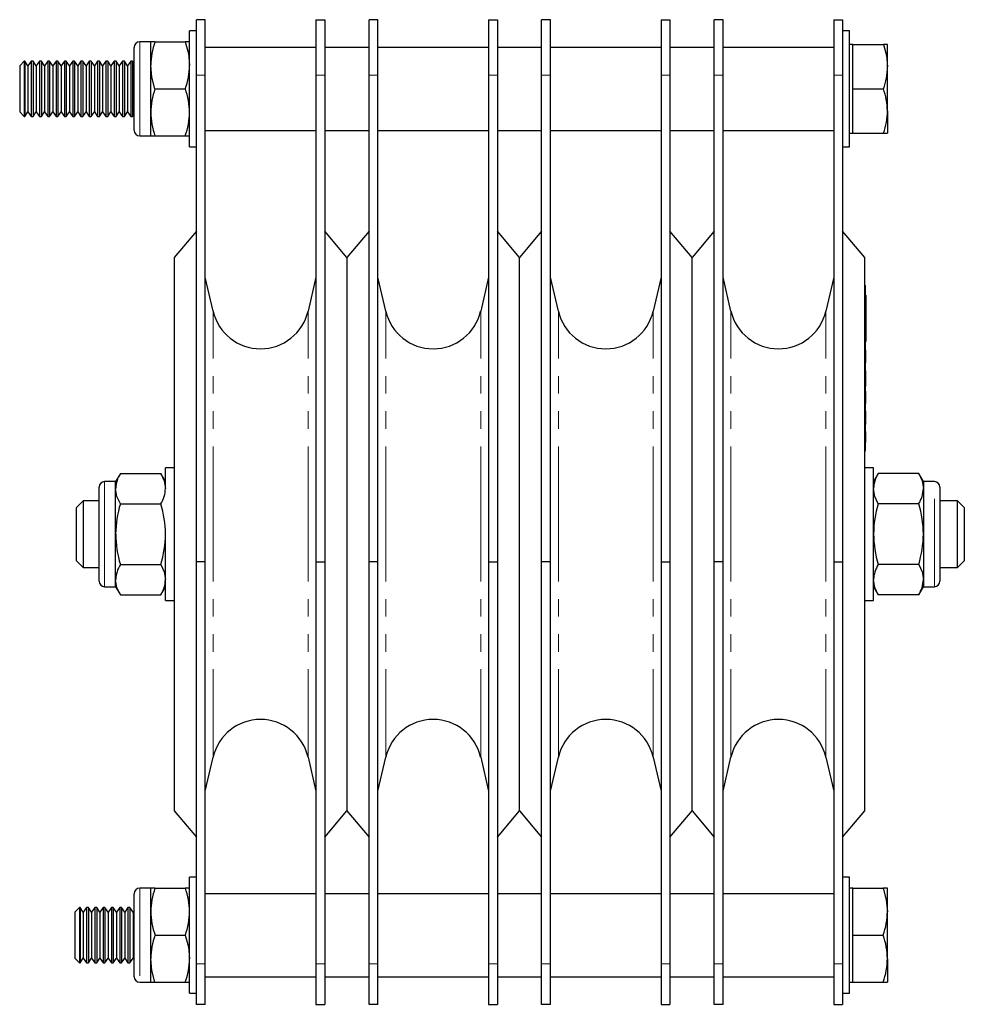
# Model space of a CAD drawing. Units: millimetres. Extents: x 166 to 845, y -104 to 697.
# Drawn here: x 166 to 337, y 286 to 464 of the extents above; entities that cross this region are included whole.
import ezdxf

# ---------------------------------------------------------------- set-up
doc = ezdxf.new("R2010")
doc.units = ezdxf.units.MM
doc.header["$LTSCALE"] = 2.5
doc.linetypes.add('PHANTOM', pattern=[12.7, 6.35, -1.27, 1.27, -1.27, 1.27, -1.27])

msp = doc.modelspace()

# ---------------------------------------------------------------- linework, layer by layer
at = {"color": 7, "linetype": 'Continuous', "lineweight": 25}
for p, q in [((200.03, 463.97), (198.43, 463.97)), ((198.43, 453.97), (198.43, 463.97)), ((200.03, 453.97), (200.03, 463.97)), ((220.03, 463.97), (220.03, 453.97)), ((220.03, 463.97), (221.63, 463.97)), ((221.63, 463.97), (221.63, 453.97)), ((231.23, 463.97), (229.63, 463.97)), ((229.63, 453.97), (229.63, 463.97)), ((231.23, 453.97), (231.23, 463.97)), ((251.23, 463.97), (251.23, 453.97)), ((251.23, 463.97), (252.83, 463.97)), ((252.83, 463.97), (252.83, 453.97)), ((262.43, 463.97), (260.83, 463.97)), ((260.83, 453.97), (260.83, 463.97)), ((262.43, 453.97), (262.43, 463.97)), ((282.43, 463.97), (284.03, 463.97)), ((282.43, 463.97), (282.43, 453.97)), ((284.03, 463.97), (284.03, 453.97)), ((293.63, 463.97), (292.03, 463.97)), ((292.03, 453.97), (292.03, 463.97)), ((293.63, 453.97), (293.63, 463.97)), ((313.63, 463.97), (313.63, 453.97)), ((313.63, 463.97), (315.23, 463.97)), ((315.23, 463.97), (315.23, 453.97)), ((198.43, 461.97), (197.18, 461.97)), ((197.18, 440.97), (197.18, 461.97)), ((316.48, 461.97), (315.23, 461.97)), ((316.48, 440.97), (316.48, 461.97)), ((190.18, 459.97), (188.18, 459.97)), ((190.18, 455.72), (190.18, 459.97)), ((190.94, 459.97), (190.18, 459.97)), ((190.94, 459.97), (196.42, 459.97)), ((197.18, 459.97), (196.42, 459.97)), ((317.08, 459.47), (316.48, 459.47)), ((317.08, 455.47), (317.08, 459.47)), ((317.08, 459.47), (322.62, 459.47)), ((323.33, 459.47), (322.62, 459.47)), ((323.33, 455.47), (323.33, 459.47)), ((187.18, 447.72), (187.18, 458.97)), ((220.03, 458.97), (200.03, 458.97)), ((229.63, 458.97), (221.63, 458.97)), ((251.23, 458.97), (231.23, 458.97)), ((260.83, 458.97), (252.83, 458.97)), ((282.43, 458.97), (262.43, 458.97)), ((292.03, 458.97), (284.03, 458.97)), ((313.63, 458.97), (293.63, 458.97)), ((167.31, 456.47), (166.48, 455.65)), ((167.4, 456.47), (167.31, 456.47)), ((167.31, 456.47), (167.31, 448.97)), ((167.98, 455.65), (167.4, 456.47)), ((167.4, 456.47), (167.4, 455.8)), ((167.4, 455.8), (167.4, 446.47)), ((168.56, 456.47), (167.98, 455.65)), ((168.9, 456.47), (168.56, 456.47)), ((168.56, 456.47), (168.56, 455.8)), ((168.56, 455.8), (168.56, 446.47)), ((169.48, 455.65), (168.9, 456.47)), ((168.9, 456.47), (168.9, 455.8)), ((168.9, 455.8), (168.9, 446.47)), ((170.06, 456.47), (169.48, 455.65)), ((170.4, 456.47), (170.06, 456.47)), ((170.06, 456.47), (170.06, 455.8)), ((170.06, 455.8), (170.06, 446.47)), ((170.98, 455.65), (170.4, 456.47)), ((170.4, 456.47), (170.4, 455.8)), ((170.4, 455.8), (170.4, 446.47)), ((171.56, 456.47), (170.98, 455.65)), ((171.9, 456.47), (171.56, 456.47)), ((171.56, 456.47), (171.56, 455.8)), ((171.56, 455.8), (171.56, 446.47)), ((172.48, 455.65), (171.9, 456.47)), ((171.9, 456.47), (171.9, 455.8)), ((171.9, 455.8), (171.9, 446.47)), ((173.06, 456.47), (172.48, 455.65)), ((173.4, 456.47), (173.06, 456.47)), ((173.06, 456.47), (173.06, 455.8)), ((173.06, 455.8), (173.06, 446.47)), ((173.98, 455.65), (173.4, 456.47)), ((173.4, 456.47), (173.4, 455.8)), ((173.4, 455.8), (173.4, 446.47)), ((174.56, 456.47), (173.98, 455.65)), ((174.9, 456.47), (174.56, 456.47)), ((174.56, 456.47), (174.56, 455.8)), ((174.56, 455.8), (174.56, 446.47)), ((175.48, 455.65), (174.9, 456.47)), ((174.9, 456.47), (174.9, 455.8)), ((174.9, 455.8), (174.9, 446.47)), ((176.06, 456.47), (175.48, 455.65)), ((176.4, 456.47), (176.06, 456.47)), ((176.06, 456.47), (176.06, 455.8)), ((176.06, 455.8), (176.06, 446.47)), ((176.98, 455.65), (176.4, 456.47)), ((176.4, 456.47), (176.4, 455.8)), ((176.4, 455.8), (176.4, 446.47)), ((177.56, 456.47), (176.98, 455.65)), ((177.9, 456.47), (177.56, 456.47)), ((177.56, 456.47), (177.56, 455.8)), ((177.56, 455.8), (177.56, 446.47)), ((178.48, 455.65), (177.9, 456.47)), ((177.9, 456.47), (177.9, 455.8)), ((177.9, 455.8), (177.9, 446.47)), ((179.06, 456.47), (178.48, 455.65)), ((179.4, 456.47), (179.06, 456.47)), ((179.06, 456.47), (179.06, 455.8)), ((179.06, 455.8), (179.06, 446.47)), ((179.98, 455.65), (179.4, 456.47)), ((179.4, 456.47), (179.4, 455.8)), ((179.4, 455.8), (179.4, 446.47)), ((180.56, 456.47), (179.98, 455.65)), ((180.9, 456.47), (180.56, 456.47)), ((180.56, 456.47), (180.56, 455.8)), ((180.56, 455.8), (180.56, 446.47)), ((181.48, 455.65), (180.9, 456.47)), ((180.9, 456.47), (180.9, 455.8)), ((180.9, 455.8), (180.9, 446.47)), ((182.06, 456.47), (181.48, 455.65)), ((182.4, 456.47), (182.06, 456.47)), ((182.06, 456.47), (182.06, 455.8)), ((182.06, 455.8), (182.06, 446.47)), ((182.98, 455.65), (182.4, 456.47)), ((182.4, 456.47), (182.4, 455.8)), ((182.4, 455.8), (182.4, 446.47)), ((183.56, 456.47), (182.98, 455.65)), ((183.9, 456.47), (183.56, 456.47)), ((183.56, 456.47), (183.56, 455.8)), ((183.56, 455.8), (183.56, 446.47)), ((184.48, 455.65), (183.9, 456.47)), ((183.9, 456.47), (183.9, 455.8)), ((183.9, 455.8), (183.9, 446.47)), ((185.06, 456.47), (184.48, 455.65)), ((185.4, 456.47), (185.06, 456.47)), ((185.06, 456.47), (185.06, 455.8)), ((185.06, 455.8), (185.06, 446.47)), ((185.98, 455.65), (185.4, 456.47)), ((185.4, 456.47), (185.4, 455.8)), ((185.4, 455.8), (185.4, 446.47)), ((186.56, 456.47), (185.98, 455.65)), ((186.9, 456.47), (186.56, 456.47)), ((186.56, 456.47), (186.56, 455.8)), ((186.56, 455.8), (186.56, 446.47)), ((187.18, 456.08), (186.9, 456.47)), ((186.9, 456.47), (186.9, 455.8)), ((186.9, 455.8), (186.9, 446.47)), ((190.18, 447.22), (190.18, 455.72)), ((166.48, 455.65), (166.48, 449.39)), ((167.98, 455.65), (167.98, 455.09)), ((167.98, 455.09), (167.98, 447.3)), ((169.48, 455.65), (169.48, 455.09)), ((169.48, 455.09), (169.48, 447.3)), ((170.98, 455.65), (170.98, 455.09)), ((170.98, 455.09), (170.98, 447.3)), ((172.48, 455.65), (172.48, 455.09)), ((172.48, 455.09), (172.48, 447.3)), ((173.98, 455.65), (173.98, 455.09)), ((173.98, 455.09), (173.98, 447.3)), ((175.48, 455.65), (175.48, 455.09)), ((175.48, 455.09), (175.48, 447.3)), ((176.98, 455.65), (176.98, 455.09)), ((176.98, 455.09), (176.98, 447.3)), ((178.48, 455.65), (178.48, 455.09)), ((178.48, 455.09), (178.48, 447.3)), ((179.98, 455.65), (179.98, 455.09)), ((179.98, 455.09), (179.98, 447.3)), ((181.48, 455.65), (181.48, 455.09)), ((181.48, 455.09), (181.48, 447.3)), ((182.98, 455.65), (182.98, 455.09)), ((182.98, 455.09), (182.98, 447.3)), ((184.48, 455.65), (184.48, 455.09)), ((184.48, 455.09), (184.48, 447.3)), ((185.98, 455.65), (185.98, 455.09)), ((185.98, 455.09), (185.98, 447.3)), ((198.43, 365.97), (198.43, 453.97)), ((200.03, 365.97), (200.03, 453.97)), ((220.03, 453.97), (220.03, 365.97)), ((221.63, 453.97), (221.63, 365.97)), ((229.63, 365.97), (229.63, 453.97)), ((231.23, 365.97), (231.23, 453.97)), ((251.23, 453.97), (251.23, 365.97)), ((252.83, 453.97), (252.83, 365.97)), ((260.83, 365.97), (260.83, 453.97)), ((262.43, 365.97), (262.43, 453.97)), ((282.43, 453.97), (282.43, 365.97)), ((284.03, 453.97), (284.03, 365.97)), ((292.03, 365.97), (292.03, 453.97)), ((293.63, 365.97), (293.63, 453.97)), ((313.63, 453.97), (313.63, 365.97)), ((315.23, 453.97), (315.23, 365.97)), ((317.08, 451.47), (317.08, 455.47)), ((323.33, 447.47), (323.33, 455.47)), ((190.94, 451.47), (196.42, 451.47)), ((317.08, 451.47), (322.62, 451.47)), ((317.08, 447.47), (317.08, 451.47)), ((166.48, 449.39), (166.48, 447.3)), ((167.31, 448.97), (167.31, 446.47)), ((166.48, 447.3), (167.31, 446.47)), ((167.4, 446.47), (167.98, 447.3)), ((167.98, 447.3), (168.56, 446.47)), ((168.9, 446.47), (169.48, 447.3)), ((169.48, 447.3), (170.06, 446.47)), ((170.4, 446.47), (170.98, 447.3)), ((170.98, 447.3), (171.56, 446.47)), ((171.9, 446.47), (172.48, 447.3)), ((172.48, 447.3), (173.06, 446.47)), ((173.4, 446.47), (173.98, 447.3)), ((173.98, 447.3), (174.56, 446.47)), ((174.9, 446.47), (175.48, 447.3)), ((175.48, 447.3), (176.06, 446.47)), ((176.4, 446.47), (176.98, 447.3)), ((176.98, 447.3), (177.56, 446.47)), ((177.9, 446.47), (178.48, 447.3)), ((178.48, 447.3), (179.06, 446.47)), ((179.4, 446.47), (179.98, 447.3)), ((179.98, 447.3), (180.56, 446.47)), ((180.9, 446.47), (181.48, 447.3)), ((181.48, 447.3), (182.06, 446.47)), ((182.4, 446.47), (182.98, 447.3)), ((182.98, 447.3), (183.56, 446.47)), ((183.9, 446.47), (184.48, 447.3)), ((184.48, 447.3), (185.06, 446.47)), ((185.4, 446.47), (185.98, 447.3)), ((185.98, 447.3), (186.56, 446.47)), ((186.9, 446.47), (187.18, 446.87)), ((187.18, 443.97), (187.18, 447.72)), ((190.18, 442.97), (190.18, 447.22)), ((317.08, 443.47), (317.08, 447.47)), ((323.33, 447.47), (323.33, 443.47)), ((167.31, 446.47), (167.4, 446.47)), ((168.56, 446.47), (168.9, 446.47)), ((170.06, 446.47), (170.4, 446.47)), ((171.56, 446.47), (171.9, 446.47)), ((173.06, 446.47), (173.4, 446.47)), ((174.56, 446.47), (174.9, 446.47)), ((176.06, 446.47), (176.4, 446.47)), ((177.56, 446.47), (177.9, 446.47)), ((179.06, 446.47), (179.4, 446.47)), ((180.56, 446.47), (180.9, 446.47)), ((182.06, 446.47), (182.4, 446.47)), ((183.56, 446.47), (183.9, 446.47)), ((185.06, 446.47), (185.4, 446.47)), ((186.56, 446.47), (186.9, 446.47)), ((200.03, 443.97), (220.03, 443.97)), ((221.63, 443.97), (229.63, 443.97)), ((231.23, 443.97), (251.23, 443.97)), ((252.83, 443.97), (260.83, 443.97)), ((262.43, 443.97), (282.43, 443.97)), ((284.03, 443.97), (292.03, 443.97)), ((293.63, 443.97), (313.63, 443.97)), ((316.48, 443.47), (317.08, 443.47)), ((317.08, 443.47), (322.62, 443.47)), ((322.62, 443.47), (323.33, 443.47)), ((188.18, 442.97), (190.18, 442.97)), ((190.18, 442.97), (190.94, 442.97)), ((190.94, 442.97), (196.42, 442.97)), ((196.42, 442.97), (197.18, 442.97)), ((197.18, 440.97), (198.43, 440.97)), ((315.23, 440.97), (316.48, 440.97)), ((198.43, 425.74), (194.43, 420.97)), ((225.63, 420.97), (221.63, 425.74)), ((229.63, 425.74), (225.63, 420.97)), ((256.83, 420.97), (252.83, 425.74)), ((260.83, 425.74), (256.83, 420.97)), ((288.03, 420.97), (284.03, 425.74)), ((292.03, 425.74), (288.03, 420.97)), ((319.23, 420.97), (315.23, 425.74)), ((194.43, 420.97), (194.43, 320.97)), ((225.63, 420.97), (225.63, 320.97)), ((256.83, 320.97), (256.83, 420.97)), ((288.03, 320.97), (288.03, 420.97)), ((319.23, 320.97), (319.23, 420.97)), ((201.46, 411.29), (200.03, 417.45)), ((220.03, 417.45), (218.61, 411.29)), ((232.66, 411.29), (231.23, 417.45)), ((251.23, 417.45), (249.81, 411.29)), ((263.86, 411.29), (262.43, 417.45)), ((282.43, 417.45), (281.01, 411.29)), ((295.06, 411.29), (293.63, 417.45)), ((313.63, 417.45), (312.21, 411.29)), ((319.33, 415.97), (319.23, 415.97)), ((319.33, 415.97), (319.33, 411.97)), ((319.43, 414.18), (319.33, 414.18)), ((319.43, 414.18), (319.43, 413.47)), ((319.43, 413.47), (319.43, 412.93)), ((319.33, 411.97), (319.33, 389.97)), ((319.43, 412.93), (319.43, 407.02)), ((319.43, 407.02), (319.43, 406.48)), ((319.43, 406.48), (319.43, 405.77)), ((319.33, 405.77), (319.43, 405.77)), ((319.43, 404.23), (319.33, 404.23)), ((319.43, 404.17), (319.33, 404.17)), ((319.43, 404.17), (319.43, 404.23)), ((319.43, 403.76), (319.43, 404.17)), ((319.43, 403.76), (319.33, 403.76)), ((319.43, 401.97), (319.43, 403.76)), ((319.43, 401.97), (319.33, 401.97)), ((319.43, 401.92), (319.33, 401.92)), ((319.43, 400.55), (319.33, 400.55)), ((319.43, 400.49), (319.33, 400.49)), ((319.43, 400.25), (319.33, 400.25)), ((319.43, 400.19), (319.33, 400.19)), ((319.43, 399.99), (319.33, 399.99)), ((319.43, 400.25), (319.43, 400.49)), ((319.43, 400.19), (319.43, 400.25)), ((319.43, 399.99), (319.43, 400.19)), ((319.43, 398.52), (319.43, 399.99)), ((319.43, 398.52), (319.33, 398.52)), ((319.43, 398.29), (319.33, 398.29)), ((319.43, 398.24), (319.33, 398.24)), ((319.43, 397.71), (319.33, 397.71)), ((319.43, 398.29), (319.43, 398.52)), ((319.43, 397.71), (319.43, 398.25)), ((319.43, 396.87), (319.33, 396.87)), ((319.43, 396.81), (319.33, 396.81)), ((319.43, 396.57), (319.33, 396.57)), ((319.43, 396.51), (319.33, 396.51)), ((319.43, 396.31), (319.33, 396.31)), ((319.43, 396.57), (319.43, 396.81)), ((319.43, 396.51), (319.43, 396.57)), ((319.43, 396.31), (319.43, 396.51)), ((319.43, 394.84), (319.43, 396.31)), ((319.43, 394.84), (319.33, 394.84)), ((319.43, 394.61), (319.33, 394.61)), ((319.43, 394.56), (319.33, 394.56)), ((319.43, 394.61), (319.43, 394.84)), ((319.43, 393.19), (319.33, 393.19)), ((319.43, 392.55), (319.33, 392.55)), ((319.43, 391.94), (319.33, 391.94)), ((319.43, 391.84), (319.33, 391.84)), ((319.43, 392.55), (319.43, 393.19)), ((319.43, 391.94), (319.43, 392.55)), ((319.43, 391.51), (319.43, 391.84)), ((319.43, 391.51), (319.33, 391.51)), ((319.43, 391.41), (319.33, 391.41)), ((319.43, 391.05), (319.33, 391.05)), ((319.43, 390.88), (319.33, 390.88)), ((319.33, 389.97), (319.33, 385.97)), ((319.43, 391.05), (319.43, 391.41)), ((319.43, 390.88), (319.43, 391.05)), ((319.43, 389.53), (319.33, 389.53)), ((319.43, 389.13), (319.33, 389.13)), ((319.43, 389.09), (319.33, 389.09)), ((319.43, 389.13), (319.43, 389.53)), ((319.43, 389.12), (319.43, 389.13)), ((319.43, 387.97), (319.43, 389.09)), ((319.43, 387.97), (319.33, 387.97)), ((319.43, 387.94), (319.33, 387.94)), ((319.43, 387.8), (319.33, 387.8)), ((319.43, 387.78), (319.33, 387.78)), ((319.43, 387.59), (319.33, 387.59)), ((319.43, 387.54), (319.33, 387.54)), ((319.43, 387.8), (319.43, 387.97)), ((319.43, 387.59), (319.43, 387.78)), ((319.43, 387.54), (319.43, 387.59)), ((319.33, 385.97), (319.23, 385.97)), ((194.43, 382.97), (192.83, 382.97)), ((192.83, 379.2), (192.83, 382.97)), ((320.83, 382.97), (319.23, 382.97)), ((320.83, 358.97), (320.83, 382.97)), ((184.68, 381.94), (183.83, 380.47)), ((184.68, 381.94), (191.99, 381.94)), ((192.83, 380.47), (191.99, 381.94)), ((321.68, 381.94), (320.83, 380.47)), ((328.99, 381.94), (321.68, 381.94)), ((329.83, 380.47), (328.99, 381.94)), ((180.83, 370.97), (180.83, 379.47)), ((183.83, 380.47), (181.83, 380.47)), ((183.83, 379.2), (183.83, 380.47)), ((183.83, 370.97), (183.83, 379.2)), ((331.83, 380.47), (329.83, 380.47)), ((329.83, 380.47), (329.83, 379.2)), ((329.83, 379.2), (329.83, 370.97)), ((332.83, 379.47), (332.83, 362.47)), ((177.93, 376.97), (176.73, 375.77)), ((176.73, 366.17), (176.73, 375.77)), ((180.83, 376.97), (177.93, 376.97)), ((177.93, 376.97), (177.93, 364.97)), ((184.68, 376.46), (191.99, 376.46)), ((328.99, 376.46), (321.68, 376.46)), ((336.03, 376.97), (332.83, 376.97)), ((337.23, 375.77), (336.03, 376.97)), ((336.03, 364.97), (336.03, 376.97)), ((337.23, 375.77), (337.23, 366.17)), ((180.83, 362.47), (180.83, 370.97)), ((183.83, 362.75), (183.83, 370.97)), ((192.83, 358.97), (192.83, 370.97)), ((329.83, 370.97), (329.83, 362.75)), ((176.73, 366.17), (177.93, 364.97)), ((177.93, 364.97), (180.83, 364.97)), ((184.68, 365.49), (191.99, 365.49)), ((200.03, 365.97), (198.43, 365.97)), ((198.43, 293.27), (198.43, 365.97)), ((200.03, 293.27), (200.03, 365.97)), ((220.03, 365.97), (221.63, 365.97)), ((220.03, 365.97), (220.03, 293.27)), ((221.63, 365.97), (221.63, 293.27)), ((231.23, 365.97), (229.63, 365.97)), ((229.63, 293.27), (229.63, 365.97)), ((231.23, 293.27), (231.23, 365.97)), ((251.23, 365.97), (252.83, 365.97)), ((251.23, 365.97), (251.23, 293.27)), ((252.83, 365.97), (252.83, 293.27)), ((262.43, 365.97), (260.83, 365.97)), ((260.83, 293.27), (260.83, 365.97)), ((262.43, 293.27), (262.43, 365.97)), ((282.43, 365.97), (284.03, 365.97)), ((282.43, 365.97), (282.43, 293.27)), ((284.03, 365.97), (284.03, 293.27)), ((293.63, 365.97), (292.03, 365.97)), ((292.03, 293.27), (292.03, 365.97)), ((293.63, 293.27), (293.63, 365.97)), ((313.63, 365.97), (315.23, 365.97)), ((313.63, 365.97), (313.63, 293.27)), ((315.23, 365.97), (315.23, 293.27)), ((328.99, 365.49), (321.68, 365.49)), ((332.83, 364.97), (336.03, 364.97)), ((336.03, 364.97), (337.23, 366.17)), ((181.83, 361.47), (183.83, 361.47)), ((183.83, 361.47), (183.83, 362.75)), ((183.83, 361.47), (184.68, 360.01)), ((191.99, 360.01), (192.83, 361.47)), ((320.83, 361.47), (321.68, 360.01)), ((328.99, 360.01), (329.83, 361.47)), ((329.83, 362.75), (329.83, 361.47)), ((329.83, 361.47), (331.83, 361.47)), ((184.68, 360.01), (191.99, 360.01)), ((328.99, 360.01), (321.68, 360.01)), ((192.83, 358.97), (194.43, 358.97)), ((319.23, 358.97), (320.83, 358.97)), ((200.03, 324.5), (201.46, 330.66)), ((218.61, 330.66), (220.03, 324.5)), ((231.23, 324.5), (232.66, 330.66)), ((249.81, 330.66), (251.23, 324.5)), ((262.43, 324.5), (263.86, 330.66)), ((281.01, 330.66), (282.43, 324.5)), ((293.63, 324.5), (295.06, 330.66)), ((312.21, 330.66), (313.63, 324.5)), ((194.43, 320.97), (198.43, 316.21)), ((221.63, 316.21), (225.63, 320.97)), ((225.63, 320.97), (229.63, 316.21)), ((252.83, 316.21), (256.83, 320.97)), ((256.83, 320.97), (260.83, 316.21)), ((284.03, 316.21), (288.03, 320.97)), ((288.03, 320.97), (292.03, 316.21)), ((315.23, 316.21), (319.23, 320.97)), ((198.43, 308.97), (197.18, 308.97)), ((197.18, 287.97), (197.18, 308.97)), ((316.48, 308.97), (315.23, 308.97)), ((316.48, 287.97), (316.48, 308.97)), ((190.18, 306.97), (188.18, 306.97)), ((190.18, 302.72), (190.18, 306.97)), ((190.94, 306.97), (190.18, 306.97)), ((190.94, 306.97), (196.42, 306.97)), ((197.18, 306.97), (196.42, 306.97)), ((317.08, 306.97), (316.48, 306.97)), ((317.08, 302.72), (317.08, 306.97)), ((317.08, 306.97), (322.57, 306.97)), ((323.33, 306.97), (322.57, 306.97)), ((323.33, 302.72), (323.33, 306.97)), ((187.18, 290.97), (187.18, 305.97)), ((220.03, 305.97), (200.03, 305.97)), ((229.63, 305.97), (221.63, 305.97)), ((251.23, 305.97), (231.23, 305.97)), ((260.83, 305.97), (252.83, 305.97)), ((282.43, 305.97), (262.43, 305.97)), ((292.03, 305.97), (284.03, 305.97)), ((313.63, 305.97), (293.63, 305.97)), ((177.31, 303.47), (176.48, 302.65)), ((176.48, 302.65), (176.48, 296.39)), ((177.4, 303.47), (177.31, 303.47)), ((177.31, 303.47), (177.31, 295.97)), ((177.98, 302.65), (177.4, 303.47)), ((177.4, 303.47), (177.4, 302.8)), ((177.4, 302.8), (177.4, 293.47)), ((178.56, 303.47), (177.98, 302.65)), ((177.98, 302.65), (177.98, 302.09)), ((178.9, 303.47), (178.56, 303.47)), ((178.56, 303.47), (178.56, 302.8)), ((178.56, 302.8), (178.56, 293.47)), ((179.48, 302.65), (178.9, 303.47)), ((178.9, 303.47), (178.9, 302.8)), ((178.9, 302.8), (178.9, 293.47)), ((180.06, 303.47), (179.48, 302.65)), ((179.48, 302.65), (179.48, 302.09)), ((180.4, 303.47), (180.06, 303.47)), ((180.06, 303.47), (180.06, 302.8)), ((180.06, 302.8), (180.06, 293.47)), ((180.98, 302.65), (180.4, 303.47)), ((180.4, 303.47), (180.4, 302.8)), ((180.4, 302.8), (180.4, 293.47)), ((181.56, 303.47), (180.98, 302.65)), ((180.98, 302.65), (180.98, 302.09)), ((181.9, 303.47), (181.56, 303.47)), ((181.56, 303.47), (181.56, 302.8)), ((181.56, 302.8), (181.56, 293.47)), ((182.48, 302.65), (181.9, 303.47)), ((181.9, 303.47), (181.9, 302.8)), ((181.9, 302.8), (181.9, 293.47)), ((183.06, 303.47), (182.48, 302.65)), ((182.48, 302.65), (182.48, 302.09)), ((183.4, 303.47), (183.06, 303.47)), ((183.06, 303.47), (183.06, 302.8)), ((183.06, 302.8), (183.06, 293.47)), ((183.98, 302.65), (183.4, 303.47)), ((183.4, 303.47), (183.4, 302.8)), ((183.4, 302.8), (183.4, 293.47)), ((184.56, 303.47), (183.98, 302.65)), ((183.98, 302.65), (183.98, 302.09)), ((184.9, 303.47), (184.56, 303.47)), ((184.56, 303.47), (184.56, 302.8)), ((184.56, 302.8), (184.56, 293.47)), ((185.48, 302.65), (184.9, 303.47)), ((184.9, 303.47), (184.9, 302.8)), ((184.9, 302.8), (184.9, 293.47)), ((186.06, 303.47), (185.48, 302.65)), ((185.48, 302.65), (185.48, 302.09)), ((186.4, 303.47), (186.06, 303.47)), ((186.06, 303.47), (186.06, 302.8)), ((186.06, 302.8), (186.06, 293.47)), ((186.98, 302.65), (186.4, 303.47)), ((186.4, 303.47), (186.4, 302.8)), ((186.4, 302.8), (186.4, 293.47)), ((187.18, 302.93), (186.98, 302.65)), ((186.98, 302.65), (186.98, 302.09)), ((190.18, 294.22), (190.18, 302.72)), ((317.08, 298.47), (317.08, 302.72)), ((323.33, 294.22), (323.33, 302.72)), ((177.98, 302.09), (177.98, 294.3)), ((179.48, 302.09), (179.48, 294.3)), ((180.98, 302.09), (180.98, 294.3)), ((182.48, 302.09), (182.48, 294.3)), ((183.98, 302.09), (183.98, 294.3)), ((185.48, 302.09), (185.48, 294.3)), ((186.98, 302.09), (186.98, 294.3)), ((190.94, 298.47), (196.42, 298.47)), ((317.08, 298.47), (322.57, 298.47)), ((317.08, 294.22), (317.08, 298.47)), ((176.48, 296.39), (176.48, 294.3)), ((177.31, 295.97), (177.31, 293.47)), ((176.48, 294.3), (177.31, 293.47)), ((177.4, 293.47), (177.98, 294.3)), ((177.98, 294.3), (178.56, 293.47)), ((178.9, 293.47), (179.48, 294.3)), ((179.48, 294.3), (180.06, 293.47)), ((180.4, 293.47), (180.98, 294.3)), ((180.98, 294.3), (181.56, 293.47)), ((181.9, 293.47), (182.48, 294.3)), ((182.48, 294.3), (183.06, 293.47)), ((183.4, 293.47), (183.98, 294.3)), ((183.98, 294.3), (184.56, 293.47)), ((184.9, 293.47), (185.48, 294.3)), ((185.48, 294.3), (186.06, 293.47)), ((186.4, 293.47), (186.98, 294.3)), ((186.98, 294.3), (187.18, 294.02)), ((190.18, 289.97), (190.18, 294.22)), ((317.08, 289.97), (317.08, 294.22)), ((323.33, 294.22), (323.33, 289.97)), ((177.31, 293.47), (177.4, 293.47)), ((178.56, 293.47), (178.9, 293.47)), ((180.06, 293.47), (180.4, 293.47)), ((181.56, 293.47), (181.9, 293.47)), ((183.06, 293.47), (183.4, 293.47)), ((184.56, 293.47), (184.9, 293.47)), ((186.06, 293.47), (186.4, 293.47)), ((198.43, 285.97), (198.43, 293.27)), ((200.03, 285.97), (200.03, 293.27)), ((220.03, 293.27), (220.03, 285.97)), ((221.63, 293.27), (221.63, 285.97)), ((229.63, 285.97), (229.63, 293.27)), ((231.23, 285.97), (231.23, 293.27)), ((251.23, 293.27), (251.23, 285.97)), ((252.83, 293.27), (252.83, 285.97)), ((260.83, 285.97), (260.83, 293.27)), ((262.43, 285.97), (262.43, 293.27)), ((282.43, 293.27), (282.43, 285.97)), ((284.03, 293.27), (284.03, 285.97)), ((292.03, 285.97), (292.03, 293.27)), ((293.63, 285.97), (293.63, 293.27)), ((313.63, 293.27), (313.63, 285.97)), ((315.23, 293.27), (315.23, 285.97)), ((200.03, 290.97), (220.03, 290.97)), ((221.63, 290.97), (229.63, 290.97)), ((231.23, 290.97), (251.23, 290.97)), ((252.83, 290.97), (260.83, 290.97)), ((262.43, 290.97), (282.43, 290.97)), ((284.03, 290.97), (292.03, 290.97)), ((293.63, 290.97), (313.63, 290.97)), ((188.18, 289.97), (190.18, 289.97)), ((190.18, 289.97), (190.94, 289.97)), ((190.94, 289.97), (196.42, 289.97)), ((196.42, 289.97), (197.18, 289.97)), ((316.48, 289.97), (317.08, 289.97)), ((317.08, 289.97), (322.57, 289.97)), ((322.57, 289.97), (323.33, 289.97)), ((197.18, 287.97), (198.43, 287.97)), ((315.23, 287.97), (316.48, 287.97)), ((200.03, 285.97), (198.43, 285.97)), ((220.03, 285.97), (221.63, 285.97)), ((231.23, 285.97), (229.63, 285.97)), ((251.23, 285.97), (252.83, 285.97)), ((262.43, 285.97), (260.83, 285.97)), ((282.43, 285.97), (284.03, 285.97)), ((293.63, 285.97), (292.03, 285.97)), ((313.63, 285.97), (315.23, 285.97))]:
    msp.add_line(p, q, dxfattribs=at)
at = {"color": 36, "linetype": 'PHANTOM', "lineweight": 18}
for p, q in [((188.18, 459.97), (188.18, 447.22)), ((200.03, 453.97), (198.43, 453.97)), ((220.03, 453.97), (221.63, 453.97)), ((231.23, 453.97), (229.63, 453.97)), ((251.23, 453.97), (252.83, 453.97)), ((262.43, 453.97), (260.83, 453.97)), ((282.43, 453.97), (284.03, 453.97)), ((293.63, 453.97), (292.03, 453.97)), ((313.63, 453.97), (315.23, 453.97)), ((188.18, 447.22), (188.18, 442.97)), ((319.43, 413.47), (319.33, 413.47)), ((201.46, 370.97), (201.46, 411.29)), ((218.61, 370.97), (218.61, 411.29)), ((232.66, 370.97), (232.66, 411.29)), ((249.81, 370.97), (249.81, 411.29)), ((263.86, 370.97), (263.86, 411.29)), ((281.01, 370.97), (281.01, 411.29)), ((295.06, 370.97), (295.06, 411.29)), ((312.21, 370.97), (312.21, 411.29)), ((319.33, 411.97), (319.23, 411.97)), ((319.43, 412.93), (319.33, 412.93)), ((319.43, 407.02), (319.33, 407.02)), ((319.43, 406.48), (319.33, 406.48)), ((319.33, 389.97), (319.23, 389.97)), ((181.83, 380.47), (181.83, 370.97)), ((331.83, 361.47), (331.83, 380.47)), ((181.83, 370.97), (181.83, 361.47)), ((201.46, 330.66), (201.46, 370.97)), ((218.61, 330.66), (218.61, 370.97)), ((232.66, 330.66), (232.66, 370.97)), ((249.81, 330.66), (249.81, 370.97)), ((263.86, 330.66), (263.86, 370.97)), ((281.01, 330.66), (281.01, 370.97)), ((295.06, 330.66), (295.06, 370.97)), ((312.21, 330.66), (312.21, 370.97)), ((188.18, 306.97), (188.18, 289.97)), ((200.03, 293.27), (198.43, 293.27)), ((220.03, 293.27), (221.63, 293.27)), ((231.23, 293.27), (229.63, 293.27)), ((251.23, 293.27), (252.83, 293.27)), ((262.43, 293.27), (260.83, 293.27)), ((282.43, 293.27), (284.03, 293.27)), ((293.63, 293.27), (292.03, 293.27)), ((313.63, 293.27), (315.23, 293.27))]:
    msp.add_line(p, q, dxfattribs=at)
at = {"color": 7, "linetype": 'Continuous', "lineweight": 25, "flags": 128}
for points in [[(196.42, 459.97), (196.98, 457.89), (197.18, 455.72)], [(322.62, 459.47), (323.14, 457.51), (323.33, 455.47)], [(190.94, 451.47), (190.39, 453.56), (190.18, 455.72)], [(191.99, 381.94), (192.6, 380.6), (192.83, 379.2)], [(328.99, 381.94), (329.6, 380.6), (329.83, 379.2)], [(184.68, 376.46), (184.07, 377.8), (183.83, 379.2)], [(321.68, 376.46), (321.07, 377.8), (320.83, 379.2)], [(191.99, 365.49), (192.6, 364.15), (192.83, 362.75)], [(328.99, 365.49), (329.6, 364.15), (329.83, 362.75)], [(184.68, 360.01), (184.07, 361.35), (183.83, 362.75)], [(321.68, 360.01), (321.07, 361.35), (320.83, 362.75)], [(322.57, 306.97), (323.13, 304.89), (323.33, 302.72)], [(196.42, 298.47), (196.98, 296.39), (197.18, 294.22)], [(190.94, 289.97), (190.39, 292.06), (190.18, 294.22)]]:
    msp.add_lwpolyline(points, dxfattribs=at)
at = {"color": 7, "linetype": 'Continuous', "lineweight": 25}
for centre, radius, start, end in [((188.18, 458.97), 1, 90, 180), ((203.07, 455.62), 12.88, 160.2265, 179.5175), ((184.3, 455.83), 12.88, 340.2274, 359.5166), ((311.21, 455.58), 12.13, 340.2272, 359.5166), ((203.31, 447.07), 13.13, 160.4079, 179.336), ((184.05, 447.07), 13.14, 0.669, 19.587), ((310.47, 447.24), 12.86, 1.0407, 19.2154), ((203.83, 447.47), 13.65, 181.029, 199.227), ((183.54, 447.47), 13.64, 340.7686, 358.9754), ((310.99, 447.62), 12.35, 340.4009, 359.3429), ((188.18, 443.97), 1, 180, 270), ((210.03, 413.27), 8.8, 193.0372, 346.9628), ((241.23, 413.27), 8.8, 193.0372, 346.9628), ((272.43, 413.27), 8.8, 193.0372, 346.9628), ((303.63, 413.27), 8.8, 193.0372, 346.9628), ((189.06, 379.09), 5.22, 146.8578, 178.7575), ((326.06, 379.09), 5.22, 146.8586, 178.7571), ((181.83, 379.47), 1, 90, 180), ((187.61, 379.32), 5.22, 326.8586, 358.7573), ((324.61, 379.32), 5.22, 326.8586, 358.7571), ((331.83, 379.47), 1, 0, 90), ((203.22, 370.78), 19.39, 162.9771, 179.4347), ((173.44, 370.78), 19.4, 0.5685, 17.0194), ((340.22, 370.78), 19.39, 162.9772, 179.4348), ((310.44, 370.78), 19.4, 0.5685, 17.0194), ((203.77, 371.25), 19.94, 180.7924, 196.7957), ((172.91, 371.25), 19.93, 343.2012, 359.2109), ((340.77, 371.25), 19.94, 180.7925, 196.7954), ((309.91, 371.25), 19.93, 343.201, 359.211), ((189.06, 362.63), 5.22, 146.8578, 178.7575), ((326.06, 362.63), 5.22, 146.8586, 178.7571), ((181.83, 362.47), 1, 180, 270), ((187.61, 362.86), 5.22, 326.8586, 358.7573), ((324.61, 362.86), 5.22, 326.8586, 358.7571), ((331.83, 362.47), 1, 270, 0), ((210.03, 328.67), 8.8, 13.0372, 166.9628), ((241.23, 328.67), 8.8, 13.0372, 166.9628), ((272.43, 328.67), 8.8, 13.0372, 166.9628), ((303.63, 328.67), 8.8, 13.0372, 166.9628), ((188.18, 305.97), 1, 90, 180), ((203.82, 302.48), 13.64, 160.768, 178.976), ((183.54, 302.48), 13.65, 1.0294, 19.2266), ((203.32, 302.88), 13.13, 180.6685, 199.5875), ((184.06, 302.88), 13.13, 340.4084, 359.3356), ((310.45, 302.83), 12.88, 340.2272, 359.5166), ((203.07, 294.12), 12.88, 160.2265, 179.5175), ((309.68, 293.98), 13.66, 1.0344, 19.2218), ((184.3, 294.33), 12.88, 340.2274, 359.5166), ((310.21, 294.38), 13.12, 340.4049, 359.3389), ((188.18, 290.97), 1, 180, 270)]:
    msp.add_arc(centre, radius, start, end, dxfattribs=at)

doc.saveas('drawing.dxf')
